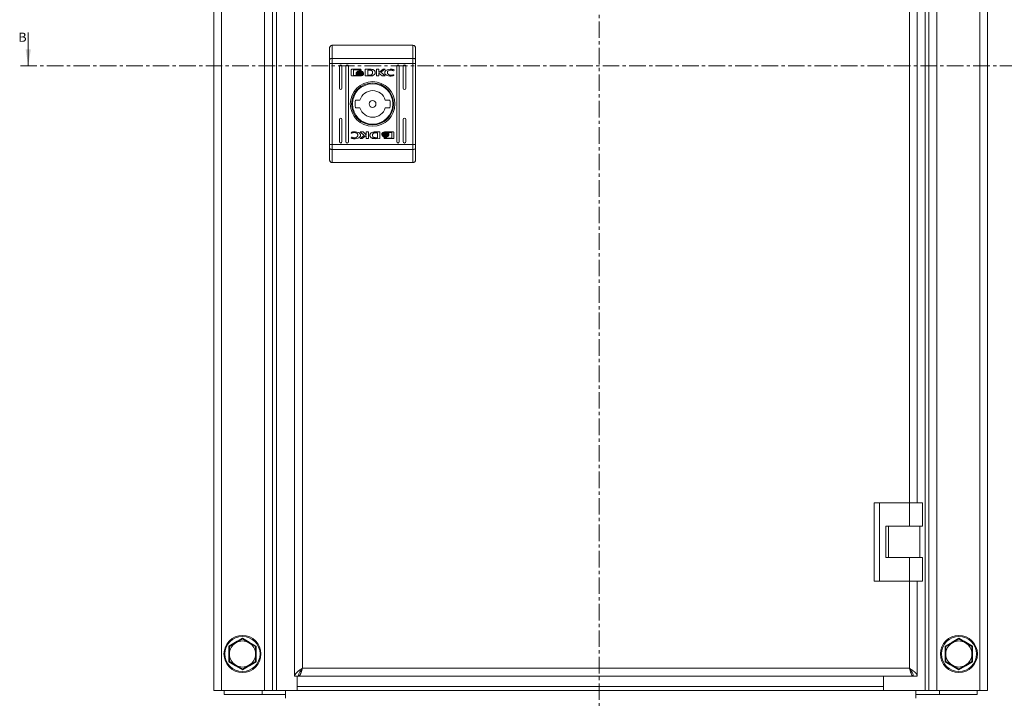
# Model space of a CAD drawing. Units: millimetres. Extents: x 24482 to 25640, y 5456 to 7061.
# Drawn here: x 24871 to 25249, y 5718 to 5978 of the extents above; entities that cross this region are included whole.
import ezdxf

# ---------------------------------------------------------------- set-up
doc = ezdxf.new("R2010")
doc.units = ezdxf.units.MM
doc.linetypes.add('CENTER', pattern=[10.16, 6.35, -1.27, 1.27, -1.27])
doc.styles.add('SLDTEXTSTYLE0', font='TXT', dxfattribs={"width": 0.75})

msp = doc.modelspace()

# ---------------------------------------------------------------- linework, layer by layer
at = {"color": 7, "linetype": 'CENTER', "lineweight": 0}
for p, q in [((25093.29, 6210.93), (25093.29, 5611.92)), ((24871.18, 5960.23), (25335.59, 5960.23))]:
    msp.add_line(p, q, dxfattribs=at)
at = {"color": 7, "linetype": 'Continuous', "lineweight": 15}
for p, q in [((24945.42, 5720.52), (24945.42, 6170.52)), ((24948.42, 5720.52), (24948.42, 6170.52)), ((24964.92, 6170.52), (24964.92, 5720.52)), ((24967.92, 5720.52), (24967.92, 6170.52)), ((24969.42, 6170.52), (24969.42, 5720.52)), ((25218.42, 5720.52), (25218.42, 6170.52)), ((25219.92, 6170.52), (25219.92, 5720.52)), ((25222.92, 5720.52), (25222.92, 6170.52)), ((25239.42, 6170.52), (25239.42, 5720.52)), ((25242.42, 6170.52), (25242.42, 5720.52)), ((24976.42, 6165.02), (24976.42, 5726.02)), ((24979.42, 5729.02), (24979.42, 6162.02)), ((25215.42, 5792.52), (25215.42, 6098.52)), ((24990.87, 5968.07), (24990.87, 5963.03)), ((24990.87, 5968.07), (25021.87, 5968.07)), ((25021.87, 5968.07), (25021.87, 5963.03)), ((24989.87, 5962.64), (24989.87, 5961.08)), ((24989.87, 5961.08), (24990.87, 5961.08)), ((24989.87, 5930.06), (24989.87, 5961.08)), ((24990.87, 5963.03), (24990.87, 5961.08)), ((24990.87, 5963.03), (25021.87, 5963.03)), ((24990.87, 5930.06), (24990.87, 5961.08)), ((25021.87, 5961.08), (24990.87, 5961.08)), ((25021.87, 5961.08), (25021.87, 5963.03)), ((25021.87, 5961.08), (25022.87, 5961.08)), ((25021.87, 5961.08), (25021.87, 5930.06)), ((25022.87, 5961.08), (25022.87, 5962.64)), ((25022.87, 5930.06), (25022.87, 5961.08)), ((24993.62, 5951.57), (24993.62, 5960.07)), ((24994.62, 5960.07), (24994.62, 5951.57)), ((24996.12, 5931.07), (24996.12, 5960.07)), ((24997.12, 5960.07), (24997.12, 5931.07)), ((24998.18, 5956.58), (24998.18, 5958.62)), ((24998.44, 5958.89), (25001.66, 5958.89)), ((24999.04, 5958.68), (24999.04, 5956.52)), ((25001.6, 5958.68), (24999.04, 5958.68)), ((24999.04, 5956.52), (25000.55, 5956.51)), ((25000.11, 5957.38), (25000.11, 5957.65)), ((25000.11, 5956.93), (25000.11, 5957.21)), ((25001.6, 5958.45), (25001.6, 5958.68)), ((25001.92, 5958.45), (25001.6, 5958.45)), ((25001.92, 5958.62), (25001.92, 5958.45)), ((25002.84, 5957.59), (25002.84, 5957.31)), ((25002.84, 5957.15), (25002.84, 5956.87)), ((25003.54, 5958.89), (25005.27, 5958.9)), ((25003.54, 5956.31), (25003.54, 5958.89)), ((25005.14, 5958.54), (25004.5, 5958.53)), ((25004.5, 5958.53), (25004.5, 5956.63)), ((25004.5, 5956.63), (25005.09, 5956.64)), ((25007.89, 5958.89), (25008.8, 5958.89)), ((25007.89, 5956.31), (25007.89, 5958.89)), ((25008.8, 5957.68), (25010.44, 5958.89)), ((25008.8, 5958.89), (25008.8, 5957.68)), ((25010.05, 5956.31), (25008.81, 5957.39)), ((25008.81, 5957.39), (25008.81, 5956.31)), ((25011.13, 5958.89), (25009.58, 5957.75)), ((25009.58, 5957.75), (25011.17, 5956.31)), ((25010.44, 5958.89), (25011.13, 5958.89)), ((25014.48, 5958.26), (25014.36, 5958.26)), ((25014.58, 5956.79), (25014.47, 5956.46)), ((25014.63, 5958.7), (25014.48, 5958.26)), ((25014.49, 5956.79), (25014.58, 5956.79)), ((25015.62, 5931.07), (25015.62, 5960.07)), ((25016.62, 5960.07), (25016.62, 5931.07)), ((25018.12, 5951.57), (25018.12, 5960.07)), ((25019.12, 5960.07), (25019.12, 5951.57)), ((25001.66, 5956.31), (24998.44, 5956.31)), ((25005.18, 5956.32), (25003.54, 5956.31)), ((25005.2, 5956.32), (25005.18, 5956.32)), ((25008.81, 5956.31), (25007.89, 5956.31)), ((25011.17, 5956.31), (25010.05, 5956.31)), ((24999.79, 5947.07), (25001.49, 5947.07)), ((25011.24, 5947.07), (25012.95, 5947.07)), ((25001.49, 5944.07), (24999.79, 5944.07)), ((25012.95, 5944.07), (25011.24, 5944.07)), ((24993.62, 5931.07), (24993.62, 5939.57)), ((24994.62, 5939.57), (24994.62, 5931.07)), ((25018.12, 5931.07), (25018.12, 5939.57)), ((25019.12, 5939.57), (25019.12, 5931.07)), ((24998.15, 5934.35), (24998.27, 5934.68)), ((24998.25, 5934.35), (24998.15, 5934.35)), ((25001.57, 5934.83), (25002.69, 5934.83)), ((25003.16, 5933.4), (25001.57, 5934.83)), ((25002.69, 5934.83), (25003.92, 5933.75)), ((25003.92, 5933.75), (25003.92, 5934.83)), ((25003.92, 5934.83), (25004.84, 5934.83)), ((25004.84, 5934.83), (25004.84, 5932.25)), ((25007.54, 5934.82), (25007.56, 5934.82)), ((25007.56, 5934.82), (25009.2, 5934.83)), ((25008.23, 5934.51), (25007.65, 5934.5)), ((25008.23, 5932.61), (25008.23, 5934.51)), ((25009.2, 5934.83), (25009.2, 5932.25)), ((25009.9, 5933.99), (25009.9, 5934.28)), ((25009.9, 5933.55), (25009.9, 5933.83)), ((25011.08, 5934.83), (25014.29, 5934.83)), ((25013.69, 5934.63), (25012.19, 5934.63)), ((25012.63, 5934.21), (25012.63, 5933.93)), ((25012.63, 5933.77), (25012.63, 5933.49)), ((25013.69, 5932.46), (25013.69, 5934.63)), ((25014.56, 5934.56), (25014.56, 5932.52)), ((24989.87, 5930.06), (24989.87, 5928.5)), ((24990.87, 5930.06), (24989.87, 5930.06)), ((24990.87, 5930.06), (24990.87, 5928.11)), ((25021.87, 5930.06), (24990.87, 5930.06)), ((24998.1, 5932.44), (24998.26, 5932.88)), ((24998.26, 5932.88), (24998.38, 5932.88)), ((25001.6, 5932.25), (25003.16, 5933.4)), ((25002.3, 5932.25), (25001.6, 5932.25)), ((25003.93, 5933.46), (25002.3, 5932.25)), ((25003.93, 5932.25), (25003.93, 5933.46)), ((25004.84, 5932.25), (25003.93, 5932.25)), ((25009.2, 5932.25), (25007.47, 5932.24)), ((25007.59, 5932.6), (25008.23, 5932.61)), ((25010.81, 5932.7), (25011.14, 5932.7)), ((25010.81, 5932.52), (25010.81, 5932.7)), ((25014.29, 5932.25), (25011.08, 5932.25)), ((25011.14, 5932.7), (25011.14, 5932.46)), ((25011.14, 5932.46), (25013.69, 5932.46)), ((25021.87, 5928.11), (25021.87, 5930.06)), ((25022.87, 5930.06), (25021.87, 5930.06)), ((25022.87, 5928.5), (25022.87, 5930.06)), ((25021.87, 5928.11), (24990.87, 5928.11)), ((24990.87, 5928.11), (24990.87, 5923.07)), ((25021.87, 5923.07), (25021.87, 5928.11)), ((25021.87, 5923.07), (24990.87, 5923.07)), ((25198.92, 5792.52), (25198.92, 5762.52)), ((25198.92, 5792.52), (25200.92, 5792.52)), ((25200.92, 5792.52), (25200.92, 5762.52)), ((25212.42, 5792.52), (25200.92, 5792.52)), ((25212.42, 5792.52), (25212.42, 5783.52)), ((25217.42, 5792.52), (25212.42, 5792.52)), ((25217.42, 5783.52), (25217.42, 5792.52)), ((25203.42, 5783.52), (25212.42, 5783.52)), ((25203.42, 5771.52), (25203.42, 5783.52)), ((25204.42, 5783.52), (25204.42, 5771.52)), ((25212.42, 5783.52), (25217.42, 5783.52)), ((25216.42, 5771.52), (25216.42, 5783.52)), ((25212.42, 5771.52), (25203.42, 5771.52)), ((25212.42, 5762.52), (25212.42, 5771.52)), ((25217.42, 5771.52), (25212.42, 5771.52)), ((25217.42, 5762.52), (25217.42, 5771.52)), ((25200.92, 5762.52), (25198.92, 5762.52)), ((25200.92, 5762.52), (25212.42, 5762.52)), ((25212.42, 5762.52), (25217.42, 5762.52)), ((25215.42, 5726.02), (25215.42, 5762.52)), ((24953.92, 5738.85), (24951.42, 5737.41)), ((24951.42, 5737.41), (24951.42, 5734.52)), ((24956.42, 5740.29), (24953.92, 5738.85)), ((24956.42, 5740.62), (24959.05, 5739.08)), ((24958.92, 5738.85), (24956.42, 5740.29)), ((24961.42, 5737.41), (24958.92, 5738.85)), ((24959.05, 5739.08), (24961.7, 5737.57)), ((24961.42, 5734.52), (24961.42, 5737.41)), ((25226.14, 5737.57), (25228.79, 5739.08)), ((25228.92, 5738.85), (25226.42, 5737.41)), ((25226.42, 5737.41), (25226.42, 5734.52)), ((25228.79, 5739.08), (25231.42, 5740.62)), ((25231.42, 5740.29), (25228.92, 5738.85)), ((25233.92, 5738.85), (25231.42, 5740.29)), ((25236.42, 5737.41), (25233.92, 5738.85)), ((25236.42, 5734.52), (25236.42, 5737.41)), ((24951.42, 5734.52), (24951.42, 5731.63)), ((24961.42, 5731.63), (24961.42, 5734.52)), ((25226.42, 5734.52), (25226.42, 5731.63)), ((25236.42, 5731.63), (25236.42, 5734.52)), ((24953.79, 5729.96), (24951.14, 5731.47)), ((24951.42, 5731.63), (24953.92, 5730.19)), ((24956.42, 5728.42), (24953.79, 5729.96)), ((24953.92, 5730.19), (24956.42, 5728.75)), ((24956.42, 5728.75), (24958.92, 5730.19)), ((24958.92, 5730.19), (24961.42, 5731.63)), ((25226.42, 5731.63), (25228.92, 5730.19)), ((25228.92, 5730.19), (25231.42, 5728.75)), ((25231.42, 5728.75), (25233.92, 5730.19)), ((25234.05, 5729.96), (25231.42, 5728.42)), ((25233.92, 5730.19), (25236.42, 5731.63)), ((25236.7, 5731.47), (25234.05, 5729.96)), ((24977.92, 5726.02), (24976.42, 5726.02)), ((24977.42, 5720.52), (24977.42, 5726.02)), ((24978.02, 5726.02), (24978.02, 5726.5)), ((24978.02, 5726.02), (25213.82, 5726.02)), ((25212.42, 5729.02), (24979.42, 5729.02)), ((25202.42, 5726.02), (25202.42, 5720.52)), ((25213.82, 5726.02), (25213.82, 5726.5)), ((25215.42, 5726.02), (25213.92, 5726.02)), ((24945.42, 5720.52), (24948.42, 5720.52)), ((24948.42, 5720.52), (24964.92, 5720.52)), ((24949.42, 5720.52), (24949.42, 5719.02)), ((24949.42, 5719.02), (24963.92, 5719.02)), ((24963.92, 5719.42), (24963.92, 5720.52)), ((24963.92, 5719.42), (24963.92, 5719.02)), ((24963.92, 5719.02), (24972.92, 5719.02)), ((24964.92, 5720.52), (24967.92, 5720.52)), ((24972.92, 5720.52), (24967.92, 5720.52)), ((24972.92, 5720.52), (25214.92, 5720.52)), ((24972.92, 5720.52), (24972.92, 5717.52)), ((25214.92, 5720.52), (25214.92, 5717.52)), ((25219.92, 5720.52), (25214.92, 5720.52)), ((25214.92, 5719.02), (25223.92, 5719.02)), ((25222.92, 5720.52), (25219.92, 5720.52)), ((25222.92, 5720.52), (25239.42, 5720.52)), ((25223.92, 5720.52), (25223.92, 5719.42)), ((25223.92, 5719.42), (25223.92, 5719.02)), ((25223.92, 5719.02), (25238.42, 5719.02)), ((25238.42, 5719.02), (25238.42, 5720.52)), ((25242.42, 5720.52), (25239.42, 5720.52))]:
    msp.add_line(p, q, dxfattribs=at)
at = {"color": 8, "linetype": 'Continuous', "lineweight": 15}
for p, q in [((25212.42, 6098.52), (25212.42, 5792.52)), ((25212.42, 5762.52), (25212.42, 5729.02)), ((24977.42, 5722.02), (25202.42, 5722.02))]:
    msp.add_line(p, q, dxfattribs=at)
at = {"color": 7, "linetype": 'Continuous', "lineweight": 0}
msp.add_line((24874.18, 5972.93), (24874.18, 5960.23), dxfattribs=at)
at = {"color": 7, "linetype": 'Continuous', "lineweight": 15, "flags": 128}
for points in [[(24990.87, 5963.03), (24990.67, 5963.02), (24990.48, 5963), (24990.31, 5962.96), (24990.16, 5962.91), (24990.04, 5962.86), (24989.94, 5962.79), (24989.89, 5962.72), (24989.87, 5962.64)], [(25022.87, 5962.64), (25022.85, 5962.72), (25022.79, 5962.79), (25022.7, 5962.86), (25022.57, 5962.91), (25022.42, 5962.96), (25022.25, 5963), (25022.06, 5963.02), (25021.87, 5963.03)], [(24989.87, 5928.5), (24989.89, 5928.43), (24989.94, 5928.35), (24990.04, 5928.29), (24990.16, 5928.23), (24990.31, 5928.18), (24990.48, 5928.14), (24990.67, 5928.12), (24990.87, 5928.11)], [(25021.87, 5928.11), (25022.06, 5928.12), (25022.25, 5928.14), (25022.42, 5928.18), (25022.57, 5928.23), (25022.7, 5928.29), (25022.79, 5928.35), (25022.85, 5928.43), (25022.87, 5928.5)]]:
    msp.add_lwpolyline(points, dxfattribs=at)
at = {"color": 7, "linetype": 'Continuous', "lineweight": 15}
for centre, radius in [((25006.37, 5945.57), 8.55), ((25006.37, 5945.57), 8.05), ((25006.37, 5945.57), 7.75), ((25006.37, 5945.57), 1.3), ((24956.42, 5734.52), 7.1), ((24956.42, 5734.52), 6.74), ((25231.42, 5734.52), 7.1), ((25231.42, 5734.52), 6.74)]:
    msp.add_circle(centre, radius, dxfattribs=at)
for centre, radius, start, end in [((24994.12, 5960.07), 0.5, 0, 180), ((24996.62, 5960.07), 0.5, 0, 180), ((25016.12, 5960.07), 0.5, 0, 180), ((25018.62, 5960.07), 0.5, 0, 180), ((24994.12, 5951.57), 0.5, 180, 0), ((25006.37, 5945.57), 5.1, 17.1046, 162.8954), ((25018.62, 5951.57), 0.5, 180, 0), ((25006.37, 5945.57), 6.75, 167.1604, 192.8396), ((25006.37, 5945.57), 6.75, 347.1604, 12.8396), ((25006.37, 5945.57), 5.1, 197.1046, 342.8954), ((24994.12, 5939.57), 0.5, 0, 180), ((25018.62, 5939.57), 0.5, 0, 180), ((24994.12, 5931.07), 0.5, 180, 0), ((24996.62, 5931.07), 0.5, 180, 0), ((25016.12, 5931.07), 0.5, 180, 0), ((25018.62, 5931.07), 0.5, 180, 0), ((24956.42, 5734.52), 5, 120, 180), ((24956.42, 5734.52), 5, 60, 120), ((24956.42, 5734.52), 5, 0, 60), ((25231.42, 5734.52), 5, 120, 180), ((25231.42, 5734.52), 5, 60, 120), ((25231.42, 5734.52), 5, 0, 60), ((24956.42, 5734.52), 5, 180, 240), ((24956.42, 5734.52), 5, 300, 0), ((25231.42, 5734.52), 5, 180, 240), ((25231.42, 5734.52), 5, 300, 0), ((24956.42, 5734.52), 5, 240, 300), ((25231.42, 5734.52), 5, 240, 300)]:
    msp.add_arc(centre, radius, start, end, dxfattribs=at)
for points, knots in [([(24990.87, 5968.07), (24990.74, 5968.06), (24990.54, 5968.04), (24990.31, 5967.91), (24990.12, 5967.75), (24989.97, 5967.54), (24989.88, 5967.3), (24989.87, 5967.15), (24989.87, 5967.07)], [0, 0, 0, 0, 0.24278, 0.369499, 0.499563, 0.715752, 0.849433, 1, 1, 1, 1]), ([(25021.87, 5968.07), (25022, 5968.06), (25022.19, 5968.04), (25022.43, 5967.91), (25022.62, 5967.75), (25022.76, 5967.54), (25022.85, 5967.3), (25022.86, 5967.15), (25022.87, 5967.07)], [0, 0, 0, 0, 0.2427702, 0.3694828, 0.4995437, 0.7157149, 0.8493995, 1, 1, 1, 1]), ([(24989.87, 5962.64), (24989.87, 5963.59), (24989.87, 5965.49), (24989.87, 5966.54), (24989.87, 5967.07)], [0, 0, 0, 0, 0.500002, 1, 1, 1, 1]), ([(25022.87, 5962.64), (25022.87, 5963.59), (25022.87, 5965.49), (25022.87, 5966.54), (25022.87, 5967.07)], [0, 0, 0, 0, 0.500002, 1, 1, 1, 1]), ([(24998.18, 5958.62), (24998.18, 5958.65), (24998.19, 5958.72), (24998.24, 5958.8), (24998.31, 5958.86), (24998.38, 5958.88), (24998.43, 5958.89), (24998.44, 5958.89)], [0, 0, 0, 0, 0.2430268, 0.4604271, 0.6785062, 0.8954728, 1, 1, 1, 1]), ([(24998.44, 5956.31), (24998.41, 5956.32), (24998.35, 5956.32), (24998.26, 5956.37), (24998.21, 5956.45), (24998.18, 5956.52), (24998.18, 5956.57), (24998.18, 5956.58)], [0, 0, 0, 0, 0.243229, 0.452661, 0.666561, 0.884589, 1, 1, 1, 1]), ([(25000.11, 5957.65), (25000.13, 5957.6), (25000.2, 5957.47), (25000.45, 5957.27), (25000.88, 5957.08), (25001.26, 5957.05), (25001.49, 5957.04)], [0, 0, 0, 0, 0.1097995, 0.2817028, 0.5814309, 1, 1, 1, 1]), ([(25001.49, 5956.76), (25001.35, 5956.77), (25000.99, 5956.79), (25000.55, 5956.93), (25000.22, 5957.17), (25000.14, 5957.31), (25000.11, 5957.38)], [0, 0, 0, 0, 0.254085, 0.695645, 0.853859, 1, 1, 1, 1]), ([(25000.11, 5957.21), (25000.13, 5957.16), (25000.2, 5957.03), (25000.45, 5956.83), (25000.88, 5956.64), (25001.26, 5956.62), (25001.49, 5956.6)], [0, 0, 0, 0, 0.1095361, 0.2811135, 0.5802551, 1, 1, 1, 1]), ([(25000.55, 5956.51), (25000.49, 5956.54), (25000.39, 5956.6), (25000.23, 5956.72), (25000.15, 5956.83), (25000.11, 5956.92), (25000.11, 5956.93)], [0, 0, 0, 0, 0.323198, 0.565391, 0.942992, 1, 1, 1, 1]), ([(25000.3, 5957.73), (25000.33, 5957.79), (25000.41, 5957.94), (25000.68, 5958.13), (25001.05, 5958.28), (25001.34, 5958.29), (25001.49, 5958.3)], [0, 0, 0, 0, 0.142938, 0.358986, 0.695625, 1, 1, 1, 1]), ([(25000.35, 5957.62), (25000.35, 5957.63), (25000.34, 5957.65), (25000.32, 5957.69), (25000.31, 5957.71), (25000.3, 5957.73)], [0, 0, 0, 0, 0.253603, 0.506858, 1, 1, 1, 1]), ([(25001.49, 5958.09), (25001.35, 5958.09), (25001.05, 5958.07), (25000.66, 5957.92), (25000.43, 5957.73), (25000.37, 5957.64), (25000.35, 5957.62)], [0, 0, 0, 0, 0.3181, 0.725128, 0.953069, 1, 1, 1, 1]), ([(25000.4, 5957.56), (25000.47, 5957.63), (25000.66, 5957.8), (25001.04, 5957.94), (25001.34, 5957.96), (25001.49, 5957.97)], [0, 0, 0, 0, 0.248034, 0.63613, 1, 1, 1, 1]), ([(25000.51, 5957.46), (25000.5, 5957.47), (25000.48, 5957.49), (25000.44, 5957.52), (25000.42, 5957.55), (25000.4, 5957.56)], [0, 0, 0, 0, 0.261272, 0.523274, 1, 1, 1, 1]), ([(25001.49, 5957.76), (25001.35, 5957.75), (25001.13, 5957.74), (25000.8, 5957.64), (25000.62, 5957.53), (25000.51, 5957.46)], [0, 0, 0, 0, 0.389591, 0.636296, 1, 1, 1, 1]), ([(25000.61, 5957.4), (25000.73, 5957.46), (25000.93, 5957.56), (25001.23, 5957.62), (25001.4, 5957.62), (25001.49, 5957.63)], [0, 0, 0, 0, 0.444077, 0.719304, 1, 1, 1, 1]), ([(25000.84, 5957.3), (25000.81, 5957.32), (25000.76, 5957.33), (25000.68, 5957.37), (25000.64, 5957.39), (25000.61, 5957.4)], [0, 0, 0, 0, 0.402541, 0.700073, 1, 1, 1, 1]), ([(25001.49, 5957.42), (25001.42, 5957.42), (25001.29, 5957.41), (25001.07, 5957.38), (25000.92, 5957.33), (25000.84, 5957.3)], [0, 0, 0, 0, 0.305293, 0.610315, 1, 1, 1, 1]), ([(25001.49, 5958.3), (25001.62, 5958.3), (25001.93, 5958.28), (25002.3, 5958.13), (25002.57, 5957.92), (25002.64, 5957.78), (25002.68, 5957.71)], [0, 0, 0, 0, 0.286583, 0.653642, 0.835876, 1, 1, 1, 1]), ([(25002.62, 5957.62), (25002.57, 5957.68), (25002.43, 5957.85), (25002.04, 5958.04), (25001.7, 5958.07), (25001.49, 5958.09)], [0, 0, 0, 0, 0.199596, 0.504773, 1, 1, 1, 1]), ([(25001.49, 5957.97), (25001.62, 5957.96), (25001.92, 5957.94), (25002.31, 5957.8), (25002.51, 5957.62), (25002.57, 5957.56)], [0, 0, 0, 0, 0.337421, 0.769632, 1, 1, 1, 1]), ([(25002.46, 5957.46), (25002.35, 5957.53), (25002.17, 5957.65), (25001.83, 5957.74), (25001.61, 5957.75), (25001.49, 5957.76)], [0, 0, 0, 0, 0.358431, 0.627884, 1, 1, 1, 1]), ([(25001.49, 5957.63), (25001.62, 5957.62), (25001.84, 5957.61), (25002.13, 5957.52), (25002.28, 5957.44), (25002.36, 5957.4)], [0, 0, 0, 0, 0.442206, 0.717195, 1, 1, 1, 1]), ([(25001.49, 5957.04), (25001.62, 5957.04), (25001.99, 5957.06), (25002.43, 5957.21), (25002.73, 5957.43), (25002.81, 5957.55), (25002.84, 5957.59)], [0, 0, 0, 0, 0.265427, 0.727025, 0.905028, 1, 1, 1, 1]), ([(25002.12, 5957.31), (25002.06, 5957.33), (25001.93, 5957.37), (25001.72, 5957.41), (25001.57, 5957.42), (25001.49, 5957.42)], [0, 0, 0, 0, 0.307643, 0.615057, 1, 1, 1, 1]), ([(25002.84, 5957.31), (25002.8, 5957.26), (25002.69, 5957.11), (25002.36, 5956.91), (25001.94, 5956.78), (25001.61, 5956.77), (25001.49, 5956.76)], [0, 0, 0, 0, 0.1316225, 0.3547765, 0.747514, 1, 1, 1, 1]), ([(25001.49, 5956.6), (25001.62, 5956.61), (25001.99, 5956.62), (25002.43, 5956.77), (25002.73, 5957), (25002.81, 5957.11), (25002.84, 5957.15)], [0, 0, 0, 0, 0.265401, 0.726786, 0.904793, 1, 1, 1, 1]), ([(25001.66, 5958.89), (25001.69, 5958.88), (25001.75, 5958.88), (25001.83, 5958.82), (25001.89, 5958.75), (25001.92, 5958.68), (25001.92, 5958.63), (25001.92, 5958.62)], [0, 0, 0, 0, 0.2431786, 0.4519951, 0.6657787, 0.8841662, 1, 1, 1, 1]), ([(25002.84, 5956.87), (25002.8, 5956.82), (25002.71, 5956.69), (25002.36, 5956.48), (25001.99, 5956.33), (25001.71, 5956.31), (25001.66, 5956.31)], [0, 0, 0, 0, 0.11655, 0.376991, 0.885798, 1, 1, 1, 1]), ([(25002.36, 5957.4), (25002.33, 5957.39), (25002.27, 5957.36), (25002.2, 5957.33), (25002.15, 5957.31), (25002.12, 5957.31)], [0, 0, 0, 0, 0.399458, 0.700002, 1, 1, 1, 1]), ([(25002.57, 5957.56), (25002.56, 5957.55), (25002.54, 5957.53), (25002.51, 5957.5), (25002.48, 5957.48), (25002.46, 5957.46)], [0, 0, 0, 0, 0.260568, 0.520995, 1, 1, 1, 1]), ([(25002.68, 5957.71), (25002.68, 5957.7), (25002.67, 5957.68), (25002.65, 5957.65), (25002.63, 5957.63), (25002.62, 5957.62)], [0, 0, 0, 0, 0.254957, 0.510808, 1, 1, 1, 1]), ([(25005.09, 5956.64), (25005.22, 5956.64), (25005.5, 5956.65), (25005.86, 5956.71), (25006.12, 5956.87), (25006.28, 5957.07), (25006.36, 5957.32), (25006.36, 5957.51), (25006.37, 5957.6)], [0, 0, 0, 0, 0.214878, 0.451167, 0.574879, 0.699376, 0.850971, 1, 1, 1, 1]), ([(25005.54, 5958.51), (25005.47, 5958.51), (25005.37, 5958.53), (25005.24, 5958.54), (25005.17, 5958.54), (25005.14, 5958.54)], [0, 0, 0, 0, 0.498366, 0.749119, 1, 1, 1, 1]), ([(25005.27, 5958.9), (25005.4, 5958.9), (25005.67, 5958.89), (25006.05, 5958.85), (25006.4, 5958.78), (25006.61, 5958.68), (25006.72, 5958.63)], [0, 0, 0, 0, 0.2695819, 0.5392316, 0.7666961, 1, 1, 1, 1]), ([(25006.37, 5957.6), (25006.36, 5957.74), (25006.36, 5957.94), (25006.25, 5958.19), (25006.08, 5958.34), (25005.84, 5958.44), (25005.64, 5958.48), (25005.54, 5958.51)], [0, 0, 0, 0, 0.290515, 0.432088, 0.574777, 0.770966, 1, 1, 1, 1]), ([(25006.27, 5956.41), (25006.2, 5956.39), (25006.07, 5956.37), (25005.85, 5956.35), (25005.7, 5956.34), (25005.61, 5956.33)], [0, 0, 0, 0, 0.299621, 0.59921, 1, 1, 1, 1]), ([(25006.72, 5958.63), (25006.83, 5958.55), (25007.05, 5958.4), (25007.29, 5958.09), (25007.4, 5957.75), (25007.39, 5957.41), (25007.27, 5957.08), (25007.04, 5956.79), (25006.7, 5956.54), (25006.42, 5956.45), (25006.27, 5956.41)], [0, 0, 0, 0, 0.13207, 0.264896, 0.375082, 0.485479, 0.592491, 0.710786, 0.849819, 1, 1, 1, 1]), ([(25011, 5957.63), (25011.01, 5957.7), (25011.02, 5957.85), (25011.15, 5958.11), (25011.45, 5958.42), (25012.09, 5958.77), (25012.78, 5958.91), (25013.24, 5958.92), (25013.34, 5958.92)], [0, 0, 0, 0, 0.069714, 0.154096, 0.289482, 0.515627, 0.902015, 1, 1, 1, 1]), ([(25013.33, 5956.28), (25013.2, 5956.28), (25012.73, 5956.29), (25012.1, 5956.38), (25011.52, 5956.65), (25011.2, 5956.95), (25011.02, 5957.29), (25011.01, 5957.53), (25011, 5957.63)], [0, 0, 0, 0, 0.133283, 0.467897, 0.626916, 0.762323, 0.898629, 1, 1, 1, 1]), ([(25013.36, 5958.58), (25013.23, 5958.57), (25012.92, 5958.55), (25012.52, 5958.38), (25012.22, 5958.12), (25012.06, 5957.85), (25012.04, 5957.66), (25012.03, 5957.57)], [0, 0, 0, 0, 0.2183401, 0.4969323, 0.6954464, 0.8553896, 1, 1, 1, 1]), ([(25012.03, 5957.57), (25012.04, 5957.48), (25012.05, 5957.31), (25012.2, 5957.04), (25012.48, 5956.79), (25012.89, 5956.6), (25013.2, 5956.57), (25013.36, 5956.56)], [0, 0, 0, 0, 0.141604, 0.283877, 0.483088, 0.742052, 1, 1, 1, 1]), ([(25014.47, 5956.46), (25014.34, 5956.42), (25014.09, 5956.35), (25013.71, 5956.29), (25013.46, 5956.28), (25013.33, 5956.28)], [0, 0, 0, 0, 0.346293, 0.671492, 1, 1, 1, 1]), ([(25013.34, 5958.92), (25013.47, 5958.92), (25013.74, 5958.91), (25014.18, 5958.85), (25014.47, 5958.76), (25014.63, 5958.7)], [0, 0, 0, 0, 0.304001, 0.608183, 1, 1, 1, 1]), ([(25014.36, 5958.26), (25014.24, 5958.33), (25014.05, 5958.46), (25013.71, 5958.56), (25013.49, 5958.58), (25013.36, 5958.58)], [0, 0, 0, 0, 0.380138, 0.645594, 1, 1, 1, 1]), ([(25013.36, 5956.56), (25013.5, 5956.56), (25013.76, 5956.57), (25014.14, 5956.65), (25014.37, 5956.74), (25014.49, 5956.79)], [0, 0, 0, 0, 0.347165, 0.67017, 1, 1, 1, 1]), ([(25005.61, 5956.33), (25005.54, 5956.33), (25005.44, 5956.33), (25005.3, 5956.32), (25005.23, 5956.32), (25005.2, 5956.32)], [0, 0, 0, 0, 0.499849, 0.749962, 1, 1, 1, 1]), ([(24999.37, 5934.58), (24999.24, 5934.58), (24998.98, 5934.57), (24998.6, 5934.49), (24998.37, 5934.4), (24998.25, 5934.35)], [0, 0, 0, 0, 0.347165, 0.67017, 1, 1, 1, 1]), ([(24998.27, 5934.68), (24998.39, 5934.72), (24998.64, 5934.79), (24999.03, 5934.85), (24999.28, 5934.86), (24999.41, 5934.86)], [0, 0, 0, 0, 0.346293, 0.671492, 1, 1, 1, 1]), ([(25000.71, 5933.57), (25000.7, 5933.66), (25000.68, 5933.83), (25000.53, 5934.1), (25000.26, 5934.35), (24999.85, 5934.55), (24999.53, 5934.57), (24999.37, 5934.58)], [0, 0, 0, 0, 0.1416048, 0.2838766, 0.483088, 0.7420524, 1, 1, 1, 1]), ([(24999.41, 5934.86), (24999.54, 5934.86), (25000.01, 5934.85), (25000.64, 5934.76), (25001.21, 5934.49), (25001.54, 5934.2), (25001.71, 5933.85), (25001.73, 5933.61), (25001.73, 5933.51)], [0, 0, 0, 0, 0.133281, 0.46789, 0.626978, 0.762326, 0.89863, 1, 1, 1, 1]), ([(25006.02, 5932.51), (25005.91, 5932.59), (25005.69, 5932.74), (25005.45, 5933.05), (25005.33, 5933.39), (25005.34, 5933.73), (25005.47, 5934.06), (25005.7, 5934.35), (25006.04, 5934.6), (25006.32, 5934.69), (25006.46, 5934.74)], [0, 0, 0, 0, 0.132014, 0.264892, 0.375059, 0.485458, 0.592473, 0.710774, 0.849813, 1, 1, 1, 1]), ([(25007.65, 5934.5), (25007.52, 5934.5), (25007.24, 5934.49), (25006.88, 5934.43), (25006.61, 5934.28), (25006.46, 5934.08), (25006.38, 5933.82), (25006.37, 5933.63), (25006.37, 5933.54)], [0, 0, 0, 0, 0.214989, 0.451259, 0.574962, 0.69937, 0.850993, 1, 1, 1, 1]), ([(25006.46, 5934.74), (25006.53, 5934.75), (25006.66, 5934.77), (25006.88, 5934.79), (25007.04, 5934.8), (25007.13, 5934.81)], [0, 0, 0, 0, 0.299973, 0.599208, 1, 1, 1, 1]), ([(25007.13, 5934.81), (25007.2, 5934.81), (25007.3, 5934.82), (25007.44, 5934.82), (25007.5, 5934.82), (25007.54, 5934.82)], [0, 0, 0, 0, 0.499849, 0.749962, 1, 1, 1, 1]), ([(25009.9, 5934.28), (25009.93, 5934.32), (25010.03, 5934.46), (25010.37, 5934.67), (25010.75, 5934.81), (25011.03, 5934.83), (25011.08, 5934.83)], [0, 0, 0, 0, 0.116549, 0.376991, 0.885798, 1, 1, 1, 1]), ([(25011.25, 5934.54), (25011.12, 5934.53), (25010.75, 5934.52), (25010.3, 5934.37), (25010, 5934.15), (25009.93, 5934.03), (25009.9, 5933.99)], [0, 0, 0, 0, 0.265408, 0.726656, 0.90479, 1, 1, 1, 1]), ([(25009.9, 5933.83), (25009.94, 5933.88), (25010.04, 5934.03), (25010.37, 5934.23), (25010.8, 5934.36), (25011.12, 5934.37), (25011.25, 5934.38)], [0, 0, 0, 0, 0.131622, 0.354777, 0.747514, 1, 1, 1, 1]), ([(25011.25, 5934.1), (25011.12, 5934.1), (25010.75, 5934.08), (25010.3, 5933.93), (25010, 5933.71), (25009.93, 5933.59), (25009.9, 5933.55)], [0, 0, 0, 0, 0.265427, 0.727025, 0.905028, 1, 1, 1, 1]), ([(25010.38, 5933.74), (25010.41, 5933.75), (25010.46, 5933.78), (25010.54, 5933.81), (25010.59, 5933.83), (25010.61, 5933.83)], [0, 0, 0, 0, 0.399813, 0.699738, 1, 1, 1, 1]), ([(25011.25, 5933.51), (25011.12, 5933.52), (25010.9, 5933.53), (25010.6, 5933.62), (25010.46, 5933.7), (25010.38, 5933.74)], [0, 0, 0, 0, 0.44231, 0.717364, 1, 1, 1, 1]), ([(25010.61, 5933.83), (25010.67, 5933.81), (25010.8, 5933.77), (25011.02, 5933.73), (25011.17, 5933.73), (25011.25, 5933.72)], [0, 0, 0, 0, 0.307643, 0.615057, 1, 1, 1, 1]), ([(25012.63, 5933.93), (25012.6, 5933.98), (25012.53, 5934.11), (25012.29, 5934.31), (25011.85, 5934.5), (25011.47, 5934.52), (25011.25, 5934.54)], [0, 0, 0, 0, 0.109536, 0.281113, 0.580255, 1, 1, 1, 1]), ([(25011.25, 5934.38), (25011.38, 5934.37), (25011.75, 5934.36), (25012.19, 5934.21), (25012.51, 5933.98), (25012.59, 5933.83), (25012.63, 5933.77)], [0, 0, 0, 0, 0.254085, 0.695645, 0.853859, 1, 1, 1, 1]), ([(25012.63, 5933.49), (25012.6, 5933.54), (25012.53, 5933.68), (25012.29, 5933.87), (25011.85, 5934.06), (25011.47, 5934.09), (25011.25, 5934.1)], [0, 0, 0, 0, 0.109717, 0.2816096, 0.5814567, 1, 1, 1, 1]), ([(25011.25, 5933.72), (25011.32, 5933.72), (25011.45, 5933.73), (25011.67, 5933.76), (25011.81, 5933.81), (25011.89, 5933.84)], [0, 0, 0, 0, 0.305183, 0.610455, 1, 1, 1, 1]), ([(25012.12, 5933.74), (25012, 5933.68), (25011.8, 5933.58), (25011.5, 5933.52), (25011.34, 5933.52), (25011.25, 5933.51)], [0, 0, 0, 0, 0.4440773, 0.7193043, 1, 1, 1, 1]), ([(25011.89, 5933.84), (25011.92, 5933.83), (25011.98, 5933.81), (25012.06, 5933.78), (25012.1, 5933.75), (25012.12, 5933.74)], [0, 0, 0, 0, 0.40199, 0.700668, 1, 1, 1, 1]), ([(25012.19, 5934.63), (25012.25, 5934.6), (25012.35, 5934.54), (25012.5, 5934.42), (25012.59, 5934.31), (25012.62, 5934.22), (25012.63, 5934.21)], [0, 0, 0, 0, 0.3234936, 0.5653613, 0.943148, 1, 1, 1, 1]), ([(25014.29, 5934.83), (25014.33, 5934.83), (25014.39, 5934.82), (25014.47, 5934.77), (25014.53, 5934.7), (25014.55, 5934.62), (25014.56, 5934.58), (25014.56, 5934.56)], [0, 0, 0, 0, 0.243228, 0.452661, 0.666562, 0.88459, 1, 1, 1, 1]), ([(24999.4, 5932.22), (24999.26, 5932.22), (24999, 5932.23), (24998.56, 5932.29), (24998.27, 5932.38), (24998.1, 5932.44)], [0, 0, 0, 0, 0.304054, 0.608289, 1, 1, 1, 1]), ([(24998.38, 5932.88), (24998.49, 5932.81), (24998.68, 5932.68), (24999.03, 5932.58), (24999.25, 5932.57), (24999.37, 5932.56)], [0, 0, 0, 0, 0.380017, 0.645525, 1, 1, 1, 1]), ([(24999.37, 5932.56), (24999.51, 5932.57), (24999.81, 5932.59), (25000.22, 5932.76), (25000.51, 5933.02), (25000.68, 5933.29), (25000.7, 5933.48), (25000.71, 5933.57)], [0, 0, 0, 0, 0.2183402, 0.4969323, 0.6954468, 0.8553896, 1, 1, 1, 1]), ([(25001.73, 5933.51), (25001.73, 5933.44), (25001.72, 5933.29), (25001.59, 5933.04), (25001.29, 5932.72), (25000.64, 5932.37), (24999.96, 5932.23), (24999.49, 5932.22), (24999.4, 5932.22)], [0, 0, 0, 0, 0.069714, 0.154096, 0.289481, 0.515627, 0.902015, 1, 1, 1, 1]), ([(25007.47, 5932.24), (25007.33, 5932.25), (25007.07, 5932.25), (25006.69, 5932.3), (25006.33, 5932.36), (25006.12, 5932.46), (25006.02, 5932.51)], [0, 0, 0, 0, 0.2695819, 0.5392316, 0.7666961, 1, 1, 1, 1]), ([(25006.37, 5933.54), (25006.37, 5933.4), (25006.38, 5933.2), (25006.49, 5932.95), (25006.65, 5932.8), (25006.9, 5932.7), (25007.09, 5932.66), (25007.2, 5932.64)], [0, 0, 0, 0, 0.290501, 0.432077, 0.574769, 0.770961, 1, 1, 1, 1]), ([(25007.2, 5932.64), (25007.26, 5932.63), (25007.36, 5932.62), (25007.49, 5932.61), (25007.56, 5932.6), (25007.59, 5932.6)], [0, 0, 0, 0, 0.498958, 0.749119, 1, 1, 1, 1]), ([(25010.05, 5933.43), (25010.06, 5933.44), (25010.07, 5933.46), (25010.09, 5933.49), (25010.1, 5933.51), (25010.11, 5933.53)], [0, 0, 0, 0, 0.254964, 0.510815, 1, 1, 1, 1]), ([(25011.25, 5932.84), (25011.12, 5932.85), (25010.81, 5932.86), (25010.44, 5933.01), (25010.17, 5933.22), (25010.09, 5933.36), (25010.05, 5933.43)], [0, 0, 0, 0, 0.286583, 0.653642, 0.835876, 1, 1, 1, 1]), ([(25010.11, 5933.53), (25010.17, 5933.46), (25010.31, 5933.29), (25010.7, 5933.1), (25011.04, 5933.07), (25011.25, 5933.05)], [0, 0, 0, 0, 0.199596, 0.504773, 1, 1, 1, 1]), ([(25010.16, 5933.58), (25010.17, 5933.59), (25010.19, 5933.61), (25010.23, 5933.64), (25010.26, 5933.66), (25010.28, 5933.68)], [0, 0, 0, 0, 0.260572, 0.520995, 1, 1, 1, 1]), ([(25011.25, 5933.17), (25011.12, 5933.18), (25010.81, 5933.2), (25010.42, 5933.34), (25010.23, 5933.52), (25010.16, 5933.58)], [0, 0, 0, 0, 0.3374211, 0.7696324, 1, 1, 1, 1]), ([(25010.28, 5933.68), (25010.38, 5933.61), (25010.57, 5933.49), (25010.9, 5933.4), (25011.12, 5933.39), (25011.25, 5933.38)], [0, 0, 0, 0, 0.358431, 0.627884, 1, 1, 1, 1]), ([(25011.08, 5932.25), (25011.04, 5932.26), (25010.98, 5932.26), (25010.9, 5932.32), (25010.84, 5932.39), (25010.82, 5932.46), (25010.81, 5932.51), (25010.81, 5932.52)], [0, 0, 0, 0, 0.243179, 0.451997, 0.665779, 0.884166, 1, 1, 1, 1]), ([(25011.25, 5933.38), (25011.38, 5933.39), (25011.6, 5933.4), (25011.94, 5933.5), (25012.12, 5933.61), (25012.22, 5933.68)], [0, 0, 0, 0, 0.389592, 0.636297, 1, 1, 1, 1]), ([(25012.33, 5933.58), (25012.26, 5933.51), (25012.07, 5933.34), (25011.69, 5933.2), (25011.39, 5933.18), (25011.25, 5933.17)], [0, 0, 0, 0, 0.248034, 0.63613, 1, 1, 1, 1]), ([(25011.25, 5933.05), (25011.38, 5933.06), (25011.69, 5933.07), (25012.07, 5933.22), (25012.3, 5933.41), (25012.37, 5933.5), (25012.38, 5933.52)], [0, 0, 0, 0, 0.318101, 0.725128, 0.953069, 1, 1, 1, 1]), ([(25012.44, 5933.41), (25012.4, 5933.35), (25012.32, 5933.21), (25012.06, 5933.01), (25011.69, 5932.86), (25011.39, 5932.85), (25011.25, 5932.84)], [0, 0, 0, 0, 0.142836, 0.358869, 0.695646, 1, 1, 1, 1]), ([(25012.22, 5933.68), (25012.23, 5933.67), (25012.25, 5933.66), (25012.29, 5933.62), (25012.32, 5933.6), (25012.33, 5933.58)], [0, 0, 0, 0, 0.262486, 0.524451, 1, 1, 1, 1]), ([(25012.38, 5933.52), (25012.39, 5933.51), (25012.4, 5933.49), (25012.42, 5933.46), (25012.43, 5933.43), (25012.44, 5933.41)], [0, 0, 0, 0, 0.2535571, 0.5077225, 1, 1, 1, 1]), ([(25014.56, 5932.52), (25014.55, 5932.49), (25014.55, 5932.42), (25014.5, 5932.34), (25014.42, 5932.28), (25014.35, 5932.26), (25014.31, 5932.25), (25014.29, 5932.25)], [0, 0, 0, 0, 0.242865, 0.460513, 0.678546, 0.894928, 1, 1, 1, 1]), ([(24989.87, 5924.07), (24989.87, 5924.6), (24989.87, 5925.65), (24989.87, 5927.55), (24989.87, 5928.5)], [0, 0, 0, 0, 0.499998, 1, 1, 1, 1]), ([(25022.87, 5924.07), (25022.87, 5924.6), (25022.87, 5925.65), (25022.87, 5927.55), (25022.87, 5928.5)], [0, 0, 0, 0, 0.499998, 1, 1, 1, 1]), ([(24989.87, 5924.07), (24989.87, 5923.99), (24989.88, 5923.85), (24989.97, 5923.6), (24990.12, 5923.39), (24990.31, 5923.23), (24990.54, 5923.11), (24990.74, 5923.08), (24990.87, 5923.07)], [0, 0, 0, 0, 0.15059, 0.284332, 0.500429, 0.630496, 0.757216, 1, 1, 1, 1]), ([(25021.87, 5923.07), (25022, 5923.08), (25022.19, 5923.11), (25022.43, 5923.23), (25022.62, 5923.39), (25022.76, 5923.6), (25022.85, 5923.85), (25022.86, 5923.99), (25022.87, 5924.07)], [0, 0, 0, 0, 0.242775, 0.369492, 0.499556, 0.715741, 0.849418, 1, 1, 1, 1]), ([(24951.14, 5737.57), (24952.02, 5738.07), (24953.79, 5739.07), (24955.54, 5740.1), (24956.42, 5740.62)], [0, 0, 0, 0, 0.499534, 1, 1, 1, 1]), ([(24951.14, 5731.47), (24951.15, 5732.49), (24951.16, 5734.52), (24951.15, 5736.55), (24951.14, 5737.57)], [0, 0, 0, 0, 0.499537, 1, 1, 1, 1]), ([(24961.7, 5737.57), (24961.69, 5736.55), (24961.67, 5734.52), (24961.69, 5732.49), (24961.7, 5731.47)], [0, 0, 0, 0, 0.499538, 1, 1, 1, 1]), ([(25226.14, 5731.47), (25226.15, 5732.49), (25226.16, 5734.52), (25226.15, 5736.55), (25226.14, 5737.57)], [0, 0, 0, 0, 0.499537, 1, 1, 1, 1]), ([(25231.42, 5740.62), (25232.29, 5740.1), (25234.04, 5739.07), (25235.81, 5738.07), (25236.7, 5737.57)], [0, 0, 0, 0, 0.49953, 1, 1, 1, 1]), ([(25236.7, 5737.57), (25236.69, 5736.55), (25236.67, 5734.52), (25236.69, 5732.49), (25236.7, 5731.47)], [0, 0, 0, 0, 0.499538, 1, 1, 1, 1]), ([(24961.7, 5731.47), (24960.82, 5730.97), (24959.05, 5729.97), (24957.29, 5728.94), (24956.42, 5728.42)], [0, 0, 0, 0, 0.499534, 1, 1, 1, 1]), ([(25231.42, 5728.42), (25230.54, 5728.94), (25228.79, 5729.97), (25227.02, 5730.97), (25226.14, 5731.47)], [0, 0, 0, 0, 0.499547, 1, 1, 1, 1]), ([(24976.42, 5726.02), (24976.46, 5726.23), (24976.55, 5726.67), (24977.2, 5727.41), (24978.15, 5728.23), (24978.99, 5728.75), (24979.42, 5729.02)], [0, 0, 0, 0, 0.235091, 0.473008, 0.72666, 1, 1, 1, 1]), ([(24979.42, 5729.02), (24979.15, 5728.68), (24978.61, 5727.99), (24978.05, 5726.94), (24977.96, 5726.31), (24977.92, 5726.02)], [0, 0, 0, 0, 0.341999, 0.692982, 1, 1, 1, 1]), ([(24979.42, 5729.02), (24979.41, 5728.99), (24979.39, 5728.93), (24979.36, 5728.84), (24979.34, 5728.76), (24979.32, 5728.68), (24979.29, 5728.61), (24979.27, 5728.53), (24979.25, 5728.45), (24979.23, 5728.39), (24979.21, 5728.32), (24979.18, 5728.24), (24979.16, 5728.17), (24979.14, 5728.1), (24979.12, 5728.04), (24979.1, 5727.96), (24979.07, 5727.89), (24979.05, 5727.82), (24979.03, 5727.75), (24979.01, 5727.7), (24978.99, 5727.63), (24978.96, 5727.56), (24978.94, 5727.49), (24978.92, 5727.43), (24978.9, 5727.38), (24978.88, 5727.31), (24978.86, 5727.26), (24978.84, 5727.2), (24978.81, 5727.14), (24978.79, 5727.08), (24978.77, 5727.02), (24978.75, 5726.98), (24978.73, 5726.92), (24978.7, 5726.87), (24978.68, 5726.81), (24978.66, 5726.76), (24978.64, 5726.72), (24978.62, 5726.67), (24978.59, 5726.63), (24978.57, 5726.58), (24978.55, 5726.54), (24978.53, 5726.5), (24978.51, 5726.46), (24978.48, 5726.42), (24978.46, 5726.38), (24978.44, 5726.35), (24978.42, 5726.32), (24978.4, 5726.29), (24978.37, 5726.26), (24978.35, 5726.23), (24978.33, 5726.2), (24978.31, 5726.18), (24978.29, 5726.16), (24978.27, 5726.14), (24978.25, 5726.12), (24978.22, 5726.1), (24978.2, 5726.08), (24978.18, 5726.07), (24978.16, 5726.06), (24978.14, 5726.05), (24978.11, 5726.04), (24978.09, 5726.03), (24978.07, 5726.03), (24978.04, 5726.02), (24978.03, 5726.02), (24978.02, 5726.02)], [0, 0, 0, 0, 0.019621, 0.039238, 0.058871, 0.068674, 0.088292, 0.107926, 0.117729, 0.137348, 0.147164, 0.166783, 0.186416, 0.196219, 0.215839, 0.225654, 0.245276, 0.264895, 0.274711, 0.294329, 0.304141, 0.323764, 0.343383, 0.353203, 0.372818, 0.382636, 0.402258, 0.412067, 0.431691, 0.451313, 0.461125, 0.480745, 0.490548, 0.510176, 0.529797, 0.539617, 0.55923, 0.569034, 0.588666, 0.608288, 0.618092, 0.637727, 0.647523, 0.667142, 0.686778, 0.696585, 0.716217, 0.726015, 0.745637, 0.765268, 0.775074, 0.794687, 0.804508, 0.824129, 0.833937, 0.853558, 0.87318, 0.883002, 0.902617, 0.912428, 0.93205, 0.951671, 0.96149, 0.980735, 1, 1, 1, 1]), ([(24978.57, 5727.83), (24978.64, 5727.88), (24978.81, 5728.05), (24979.1, 5728.48), (24979.32, 5728.85), (24979.42, 5729.02)], [0, 0, 0, 0, 0.2219245, 0.6362078, 1, 1, 1, 1]), ([(25213.82, 5726.02), (25213.71, 5726.06), (25213.5, 5726.13), (25213.19, 5726.69), (25212.88, 5727.51), (25212.62, 5728.35), (25212.47, 5728.86), (25212.42, 5729.02)], [0, 0, 0, 0, 0.224003, 0.448033, 0.672064, 0.896088, 1, 1, 1, 1]), ([(25212.42, 5729.02), (25212.55, 5728.8), (25212.8, 5728.39), (25213.08, 5727.97), (25213.24, 5727.84), (25213.27, 5727.81)], [0, 0, 0, 0, 0.457417, 0.866186, 1, 1, 1, 1]), ([(25212.42, 5729.02), (25212.44, 5729), (25212.5, 5728.97), (25212.58, 5728.92), (25212.66, 5728.87), (25212.74, 5728.81), (25212.82, 5728.76), (25212.9, 5728.71), (25212.98, 5728.66), (25213.06, 5728.61), (25213.13, 5728.56), (25213.2, 5728.52), (25213.26, 5728.48), (25213.34, 5728.42), (25213.42, 5728.37), (25213.48, 5728.33), (25213.54, 5728.29), (25213.6, 5728.24), (25213.68, 5728.19), (25213.75, 5728.14), (25213.82, 5728.09), (25213.88, 5728.05), (25213.94, 5728), (25214, 5727.96), (25214.07, 5727.91), (25214.14, 5727.86), (25214.19, 5727.81), (25214.25, 5727.77), (25214.3, 5727.73), (25214.36, 5727.67), (25214.42, 5727.62), (25214.47, 5727.58), (25214.52, 5727.54), (25214.57, 5727.49), (25214.63, 5727.44), (25214.68, 5727.39), (25214.72, 5727.35), (25214.77, 5727.3), (25214.81, 5727.26), (25214.86, 5727.21), (25214.9, 5727.16), (25214.95, 5727.1), (25214.98, 5727.06), (25215.02, 5727.02), (25215.05, 5726.97), (25215.09, 5726.92), (25215.13, 5726.87), (25215.15, 5726.83), (25215.18, 5726.78), (25215.21, 5726.74), (25215.24, 5726.69), (25215.26, 5726.64), (25215.28, 5726.59), (25215.3, 5726.55), (25215.32, 5726.51), (25215.34, 5726.46), (25215.36, 5726.4), (25215.37, 5726.36), (25215.38, 5726.32), (25215.39, 5726.28), (25215.4, 5726.22), (25215.41, 5726.17), (25215.41, 5726.12), (25215.42, 5726.07), (25215.42, 5726.04), (25215.42, 5726.02)], [0, 0, 0, 0, 0.017258, 0.034526, 0.051811, 0.069053, 0.086328, 0.103613, 0.12088, 0.13814, 0.155398, 0.164022, 0.181294, 0.198555, 0.215844, 0.233099, 0.241737, 0.258997, 0.276277, 0.293525, 0.310806, 0.328068, 0.336702, 0.353963, 0.371247, 0.388504, 0.405769, 0.41439, 0.431667, 0.448941, 0.466212, 0.48346, 0.492093, 0.509362, 0.526644, 0.543895, 0.561174, 0.569811, 0.587063, 0.604342, 0.621606, 0.638873, 0.65615, 0.664772, 0.682044, 0.699304, 0.71657, 0.733841, 0.742474, 0.759739, 0.777008, 0.794282, 0.811548, 0.820173, 0.837442, 0.854717, 0.87198, 0.889249, 0.89788, 0.915143, 0.932416, 0.949683, 0.966948, 0.983468, 1, 1, 1, 1]), ([(25213.92, 5726.02), (25213.87, 5726.37), (25213.78, 5727.07), (25213.16, 5728.07), (25212.65, 5728.72), (25212.42, 5729.02)], [0, 0, 0, 0, 0.3481473, 0.6975211, 1, 1, 1, 1])]:
    msp.add_open_spline(points, degree=3, knots=knots, dxfattribs=at)
at = {"color": 7, "linetype": 'Continuous', "lineweight": 0}
msp.add_solid([(24874.18, 5960.23), (24875.2, 5966.58), (24873.17, 5966.58)], dxfattribs=at)

# ---------------------------------------------------------------- texts
at = {"color": 7, "linetype": 'Continuous', "insert": (24870.42, 5972.93), "char_height": 3.5, "attachment_point": 1, "style": 'SLDTEXTSTYLE0'}
msp.add_mtext('B', dxfattribs=at)

doc.saveas('drawing.dxf')
